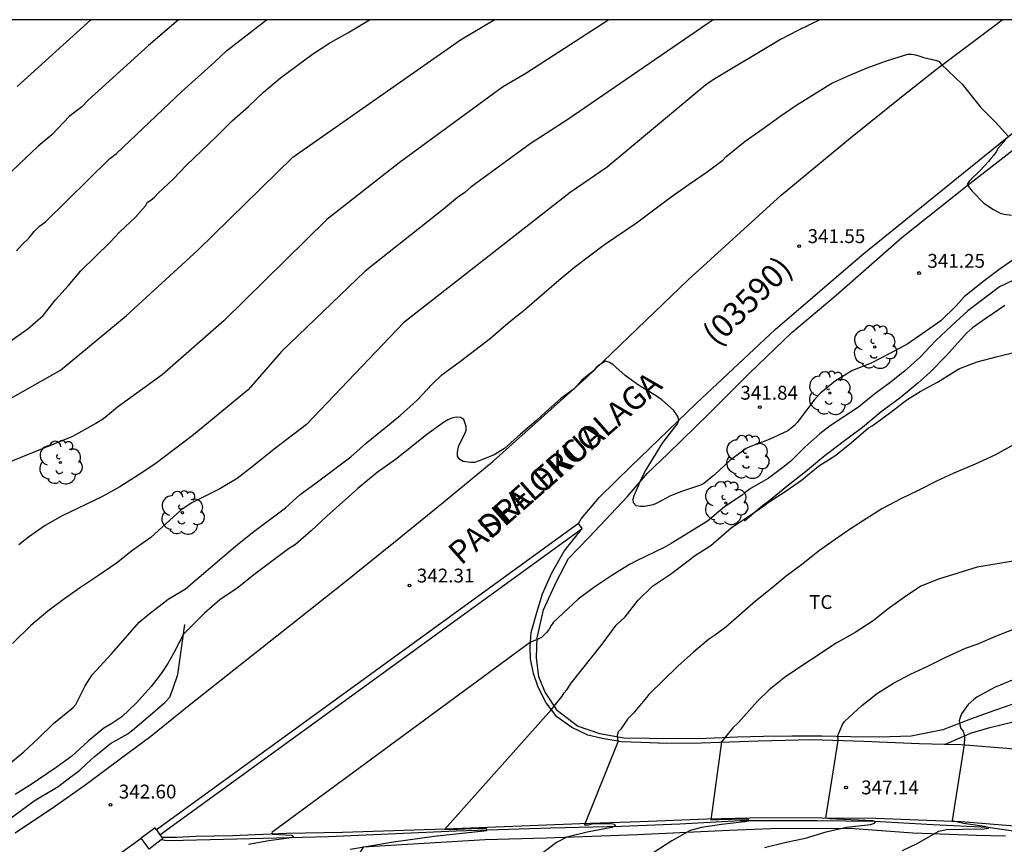
# Model space of a CAD drawing. Units: metres. Extents: x 575394 to 575744, y 4794290 to 4794540.
# Drawn here: x 575568 to 575622, y 4794496 to 4794540 of the extents above; entities that cross this region are included whole.
import ezdxf

# ---------------------------------------------------------------- set-up
doc = ezdxf.new("R2010")
doc.units = ezdxf.units.M
for name, color, linetype in [('010106', 9, 'Continuous'), ('020104', 34, 'Continuous'), ('020109', 7, 'CABEZA_TALUD'), ('020204', 9, 'Continuous'), ('020308', 9, 'Continuous'), ('050102', 4, 'Continuous'), ('060108', 9, 'Continuous'), ('060110', 9, 'Continuous'), ('060111', 9, 'Continuous'), ('060134', 9, 'Continuous'), ('070104', 3, 'Continuous'), ('070108', 9, 'VALLA'), ('080302', 9, 'Continuous'), ('080306', 9, 'Continuous'), ('080312', 8, 'Continuous'), ('100202', 3, 'Continuous'), ('100301', 7, 'Continuous'), ('210102', 4, 'Continuous')]:
    doc.layers.add(name, color=color, linetype=linetype)
doc.layers.add('020105', color=24, linetype='Continuous', lineweight=30)
doc.styles.add('ARIAL', font='ARIAL.TTF', dxfattribs={"height": 1})
doc.styles.add('ARIALI', font='ARIALI.TTF', dxfattribs={"height": 1})
doc.linetypes.add('CABEZA_TALUD', pattern='A,0.1,[204,DONOSTI.shx,S=0.15,R=0,X=0,Y=0],0,0.2', length=0.3)
doc.linetypes.add('VALLA', pattern='A,1,[200,DONOSTI.shx,S=0.1,R=0,X=0,Y=0],1', length=2)

# ---------------------------------------------------------------- blocks, each defined once
blk = doc.blocks.new('ARBOL')
blk.add_circle((0, 0), 0.0587)
for centre, radius, start, end in [((-0.28, 0.855), 0.3, 359.2878, 173.6078), ((0.097, 0.97), 0.21, 23.1565, 160.4665), ((0.438, 0.881), 0.24, 301.578, 139.328), ((-0.564, 0.381), 0.532, 92.28, 254.58), ((0.656, 0.288), 0.443, 319.8556, 114.7656), ((-0.091, 0.321), 0.12, 119.14, 310.56), ((0.819, -0.249), 0.383, 235.5275, 62.0275), ((-0.556, -0.339), 0.555, 142.64, 266.54), ((-0.039, -0.384), 0.21, 189.64, 323.88), ((-0.301, -0.676), 0.45, 213.78, 295.32), ((0.299, -0.624), 0.532, 224.67, 0.24)]:
    blk.add_arc(centre, radius, start, end)
blk = doc.blocks.new('COTAPU')
blk.add_circle((0, 0), 0.075)

msp = doc.modelspace()

# ---------------------------------------------------------------- linework, layer by layer
at = {"layer": '010106', "flags": 128}
msp.add_lwpolyline([(575394.354, 4794290.372), (575744.344, 4794290.365), (575744.349, 4794540.357), (575394.359, 4794540.365)], close=True, dxfattribs=at)
at = {"layer": '020104', "flags": 128}
for points, elevation in [([(575566.599, 4794519.091), (575570.687, 4794521.398), (575574.251, 4794524.334), (575578.129, 4794527.899), (575583.265, 4794532.933), (575592.35, 4794539.283), (575594.17, 4794540.361)], 337), ([(575600.384, 4794540.361), (575595.889, 4794537.446), (575594.633, 4794536.705), (575589.03, 4794532.619), (575585.117, 4794529.551), (575579.535, 4794524.066), (575576.202, 4794521.138), (575573.773, 4794519.388), (575573.017, 4794518.768), (575572.616, 4794518.499), (575571.351, 4794517.81), (575567.573, 4794516.27)], 338), ([(575567.848, 4794522.88), (575568.92, 4794523.64), (575569.754, 4794524.362), (575570.43, 4794525.198), (575571.124, 4794525.98), (575571.794, 4794526.774), (575573.366, 4794528.305), (575573.908, 4794528.879), (575574.75, 4794529.685), (575575.294, 4794530.287), (575575.4, 4794530.483), (575575.59, 4794530.605), (575575.792, 4794530.767), (575575.976, 4794530.971), (575576.794, 4794531.741), (575577.522, 4794532.491), (575579.142, 4794534.045), (575579.992, 4794534.893), (575580.866, 4794535.669), (575581.688, 4794536.449), (575582.614, 4794537.225), (575584.33, 4794538.499), (575585.274, 4794539.105), (575586.254, 4794539.659), (575587.415, 4794540.361)], 336), ([(575577.088, 4794540.361), (575575.456, 4794538.96), (575572.168, 4794535.989), (575571.858, 4794535.656), (575571.169, 4794535.12), (575570.217, 4794534.13), (575569.48, 4794533.526), (575568.057, 4794532.171)], 334), ([(575568.353, 4794536.745), (575572.342, 4794540.361)], 333), ([(575606.022, 4794540.36), (575598.169, 4794534.958), (575596.126, 4794533.639), (575592.919, 4794531.307), (575592.577, 4794531.012), (575592.195, 4794530.737), (575591.439, 4794530.114), (575587.194, 4794526.75), (575582.664, 4794522.413), (575580.847, 4794520.328), (575577.891, 4794517.892), (575575.806, 4794516.312), (575574.904, 4794515.708), (575573.912, 4794515.084), (575572.903, 4794514.514), (575570.777, 4794513.51), (575569.861, 4794512.986), (575568.961, 4794512.356), (575568.441, 4794511.946)], 339), ([(575567.798, 4794499.986), (575568.704, 4794500.738), (575569.49, 4794501.466), (575570.312, 4794502.262), (575571.376, 4794503.136), (575571.518, 4794503.29), (575572.034, 4794504.308), (575572.402, 4794504.906), (575573.478, 4794506.06), (575574.956, 4794507.748), (575575.482, 4794508.192), (575576.532, 4794508.994), (575577.468, 4794509.556), (575580.17, 4794511.86), (575581.096, 4794512.602), (575582.882, 4794513.944), (575583.678, 4794514.666), (575584.542, 4794515.292), (575586.41, 4794516.697), (575587.252, 4794517.443), (575589.082, 4794518.945), (575589.98, 4794519.755), (575590.824, 4794520.645), (575591.348, 4794521.147), (575592.342, 4794521.875), (575593.97, 4794523.119), (575594.916, 4794523.941), (575595.82, 4794524.663), (575597.676, 4794526.269), (575598.53, 4794526.965), (575599.33, 4794527.587), (575600.146, 4794528.193), (575601.874, 4794529.365), (575603.75, 4794530.781), (575604.732, 4794531.471), (575605.706, 4794532.123), (575606.556, 4794532.767), (575606.716, 4794532.951), (575607.766, 4794533.799), (575608.668, 4794534.425), (575609.64, 4794535.132), (575610.506, 4794535.716), (575612.446, 4794536.928), (575613.434, 4794537.37), (575614.364, 4794537.758), (575615.418, 4794538.142), (575616.57, 4794538.494), (575616.772, 4794538.494), (575616.992, 4794538.466), (575617.22, 4794538.394), (575617.416, 4794538.312), (575617.834, 4794538.234), (575618.242, 4794538.124), (575618.37, 4794537.962), (575619.504, 4794536.878), (575620.498, 4794535.628), (575621.29, 4794534.844), (575622.006, 4794534.068)], 341), ([(575621.882, 4794533.888), (575621.462, 4794533.404), (575621.352, 4794533.21), (575621.22, 4794533.028), (575621.064, 4794532.86), (575620.932, 4794532.686), (575620.494, 4794532.196), (575619.894, 4794531.616), (575619.79, 4794531.438), (575619.902, 4794531.262), (575620.05, 4794531.078), (575620.675, 4794530.434), (575621.205, 4794530.098), (575621.571, 4794529.896), (575621.785, 4794529.842), (575622.183, 4794529.79)], 341), ([(575622.272, 4794527.361), (575621.504, 4794526.821), (575620.63, 4794526.169), (575619.61, 4794525.366), (575619.186, 4794524.872), (575618.362, 4794524.062), (575616.57, 4794522.826), (575615.592, 4794522.29), (575614.578, 4794521.774), (575613.568, 4794521.378), (575612.659, 4794520.812), (575611.855, 4794520.164), (575611.531, 4794519.828), (575610.583, 4794518.554), (575610.439, 4794518.398), (575610.073, 4794518.108), (575609.065, 4794517.646), (575608.019, 4794517.244), (575607.817, 4794517.148), (575606.937, 4794516.5), (575606.097, 4794515.734), (575605.521, 4794515.268), (575605.339, 4794515.168), (575604.309, 4794514.832), (575603.717, 4794514.586), (575602.983, 4794514.188), (575602.775, 4794514.104), (575602.321, 4794514.02), (575602.089, 4794514.02), (575601.867, 4794514.054), (575601.723, 4794514.208), (575601.701, 4794514.41), (575601.755, 4794514.61), (575602.013, 4794515.184), (575602.071, 4794515.386), (575602.371, 4794515.94), (575602.937, 4794516.882), (575603.287, 4794517.448), (575603.947, 4794518.318), (575604.097, 4794518.49), (575604.165, 4794518.684), (575604.119, 4794518.88), (575604.017, 4794519.058), (575603.885, 4794519.228), (575603.259, 4794519.78), (575602.915, 4794520.018), (575601.995, 4794520.58), (575601.257, 4794521.106), (575600.763, 4794521.558), (575600.593, 4794521.7), (575600.415, 4794521.818), (575600.209, 4794521.874), (575599.863, 4794521.662), (575599.703, 4794521.534), (575599.563, 4794521.374), (575598.915, 4794520.852), (575598.497, 4794520.384), (575597.791, 4794519.854), (575596.951, 4794519.116), (575596.473, 4794518.668), (575595.591, 4794517.928), (575594.737, 4794517.152), (575594.179, 4794516.82), (575593.502, 4794516.543), (575593.102, 4794516.399), (575592.902, 4794516.391), (575592.486, 4794516.453), (575592.308, 4794516.557), (575592.196, 4794516.739), (575592.194, 4794516.945), (575592.218, 4794517.165), (575592.282, 4794517.355), (575592.588, 4794517.943), (575592.652, 4794518.139), (575592.652, 4794518.347), (575592.536, 4794518.731), (575592.344, 4794518.837), (575592.112, 4794518.847), (575591.886, 4794518.803), (575591.672, 4794518.713), (575591.484, 4794518.607), (575590.524, 4794517.917), (575589.702, 4794517.237), (575588.832, 4794516.567), (575587.832, 4794515.853), (575586.79, 4794514.984), (575585.116, 4794513.498), (575584.274, 4794512.694), (575583.412, 4794511.954), (575583.042, 4794511.718), (575582.1, 4794511.022), (575581.164, 4794510.32), (575580.314, 4794509.636), (575579.33, 4794508.956), (575578.484, 4794508.25), (575577.346, 4794507.11), (575576.832, 4794506.1), (575576.504, 4794505.512), (575576.142, 4794504.968), (575575.612, 4794504.278), (575574.814, 4794503.38), (575574.008, 4794502.63), (575573.466, 4794502.262), (575573.042, 4794502.012), (575572.186, 4794501.318), (575571.308, 4794500.504), (575570.462, 4794499.88), (575569.498, 4794499.246), (575569.164, 4794499.008), (575568.238, 4794498.426)], 342), ([(575622.59, 4794526.409), (575621.534, 4794525.905), (575619.814, 4794524.602), (575618.946, 4794523.818), (575618.072, 4794522.984), (575617.25, 4794522.122), (575616.39, 4794521.344), (575615.596, 4794520.716), (575614.79, 4794520.108), (575613.906, 4794519.386), (575612.364, 4794518.388), (575611.808, 4794517.954), (575611, 4794517.23), (575610.256, 4794516.492), (575609.868, 4794516.18), (575609, 4794515.526), (575608.087, 4794515.012), (575607.755, 4794514.766), (575607.595, 4794514.626), (575606.639, 4794513.992), (575605.715, 4794513.224), (575603.761, 4794512.008), (575603.373, 4794511.796), (575601.882, 4794511.079), (575601.498, 4794510.875), (575600.538, 4794510.277), (575599.626, 4794509.667), (575598.724, 4794509.007), (575597.388, 4794507.75), (575597.254, 4794507.57), (575597.146, 4794507.38), (575597.016, 4794507.214), (575596.728, 4794506.922), (575596.55, 4794506.828), (575596.132, 4794506.666), (575582.144, 4794496.376), (575582.166, 4794496.276), (575583.194, 4794496.222), (575583.296, 4794496.164), (575583.278, 4794496.104), (575583.06, 4794496.06), (575581.974, 4794495.912), (575580.868, 4794495.718)], 343), ([(575586.378, 4794495.47), (575588.724, 4794495.864), (575590.93, 4794496.178), (575593.776, 4794496.474), (575593.752, 4794496.58), (575592.955, 4794496.568), (575591.812, 4794496.518), (575591.492, 4794496.536), (575597.282, 4794503.022), (575597.856, 4794503.75), (575597.962, 4794503.924), (575598.108, 4794504.088), (575598.348, 4794504.448), (575600.02, 4794506.569), (575600.784, 4794507.585), (575601.267, 4794508.048), (575601.965, 4794508.948), (575602.753, 4794509.706), (575603.711, 4794510.358), (575604.681, 4794511.066), (575605.013, 4794511.34), (575605.901, 4794511.906), (575607.03, 4794512.876), (575607.914, 4794513.46), (575608.82, 4794514.088), (575609.012, 4794514.24), (575609.978, 4794514.866), (575610.812, 4794515.438), (575611.736, 4794516.204), (575612.668, 4794516.802), (575613.516, 4794517.474), (575614.444, 4794518.27), (575614.636, 4794518.39), (575615.578, 4794519.074), (575616.51, 4794519.78), (575617.23, 4794520.246), (575618.182, 4794520.746), (575619.33, 4794521.47), (575620.328, 4794521.842), (575621.422, 4794522.14), (575622.532, 4794522.414)], 344), ([(575626.281, 4794511.729), (575620.315, 4794510.725), (575618.225, 4794510.091), (575617.273, 4794509.703), (575616.387, 4794509.113), (575615.511, 4794508.479), (575614.695, 4794507.831), (575613.725, 4794507.193), (575612.687, 4794506.609), (575609.961, 4794504.811), (575609.069, 4794504.095), (575608.433, 4794503.487), (575607.393, 4794502.315), (575607.087, 4794502.027), (575606.483, 4794501.272), (575605.907, 4794497.059), (575606.34, 4794497.081), (575607.779, 4794497.107), (575607.904, 4794497.098), (575607.951, 4794497.051), (575607.941, 4794496.99), (575607.737, 4794496.94), (575606.479, 4794496.81), (575605.399, 4794496.646), (575604.789, 4794496.472), (575603.791, 4794495.924), (575601.699, 4794494.558)], 346), ([(575608.803, 4794495.554), (575609.983, 4794495.84), (575611.029, 4794496.056), (575612.151, 4794496.406), (575613.243, 4794496.667), (575614.543, 4794496.811), (575614.759, 4794496.867), (575614.819, 4794496.945), (575614.667, 4794497.007), (575612.335, 4794497.105), (575612.137, 4794497.153), (575612.801, 4794501.345), (575612.783, 4794501.627), (575613.037, 4794502.211), (575613.145, 4794502.381), (575614.085, 4794503.235), (575614.401, 4794503.503), (575614.925, 4794503.917), (575615.785, 4794504.457), (575616.713, 4794504.931), (575617.655, 4794505.377), (575618.595, 4794505.851), (575619.687, 4794506.351), (575620.325, 4794506.567), (575621.461, 4794507.049), (575623.615, 4794507.875)], 347), ([(575622.303, 4794504.657), (575621.265, 4794504.215), (575620.311, 4794503.699), (575620.141, 4794503.575), (575619.831, 4794503.305), (575619.475, 4794502.789), (575619.399, 4794502.603), (575619.357, 4794502.405), (575619.381, 4794502.193), (575619.447, 4794502.003), (575619.563, 4794501.861), (575619.617, 4794501.671), (575619.629, 4794501.469), (575619.611, 4794501.139), (575618.967, 4794497.023), (575619.577, 4794496.877), (575620.713, 4794496.713), (575620.895, 4794496.663), (575620.911, 4794496.591), (575620.695, 4794496.551), (575619.529, 4794496.539), (575618.661, 4794496.511), (575618.221, 4794496.423), (575617.059, 4794495.751), (575616.263, 4794495.373)], 348)]:
    msp.add_lwpolyline(points, dxfattribs=dict(at, elevation=elevation))
at = {"layer": '020105', "flags": 128}
for points, elevation in [([(575611.804, 4794540.36), (575610.61, 4794539.786), (575609.678, 4794539.292), (575606.028, 4794537.116), (575605.627, 4794536.847), (575600.285, 4794532.376), (575598.282, 4794531.015), (575589.271, 4794523.948), (575584.02, 4794518.457), (575582.27, 4794517.124), (575581.136, 4794516.208), (575580.256, 4794515.538), (575579.318, 4794514.974), (575577.778, 4794514.196), (575577.212, 4794513.81), (575575.59, 4794512.336), (575574.602, 4794511.65), (575573.72, 4794510.946), (575572.748, 4794510.276), (575571.722, 4794509.602), (575570.856, 4794508.986), (575570.004, 4794508.348), (575569.08, 4794507.572), (575568.088, 4794506.602)], 340), ([(575568.32, 4794527.853), (575568.628, 4794528.2), (575568.977, 4794528.545), (575569.275, 4794528.898), (575569.562, 4794529.181), (575569.888, 4794529.428), (575573.368, 4794532.847), (575573.718, 4794533.122), (575577.285, 4794536.501), (575579.02, 4794538.052), (575579.677, 4794538.676), (575581.843, 4794540.361)], 335), ([(575623.139, 4794517.821), (575621.283, 4794516.793), (575620.209, 4794516.299), (575619.059, 4794515.819), (575618.127, 4794515.393), (575617.125, 4794514.875), (575616.219, 4794514.451), (575615.155, 4794513.881), (575613.463, 4794512.805), (575612.627, 4794512.225), (575611.789, 4794511.633), (575610.813, 4794510.857), (575609.977, 4794510.239), (575609.119, 4794509.529), (575608.315, 4794508.889), (575606.707, 4794507.481), (575606.151, 4794507.067), (575605.773, 4794506.815), (575604.961, 4794506.139), (575604.121, 4794505.379), (575602.541, 4794503.846), (575602.417, 4794503.672), (575601.705, 4794502.814), (575601.395, 4794502.504), (575601.029, 4794501.96), (575600.889, 4794501.816), (575600.831, 4794501.616), (575600.857, 4794501.412), (575600.893, 4794501.312), (575599.056, 4794496.793), (575599.258, 4794496.793), (575599.485, 4794496.83), (575600.517, 4794496.85), (575600.691, 4794496.82), (575600.721, 4794496.732), (575600.539, 4794496.64), (575599.209, 4794496.392), (575598.107, 4794496.124), (575597.541, 4794495.836), (575596.649, 4794495.146)], 345)]:
    msp.add_lwpolyline(points, dxfattribs=dict(at, elevation=elevation))
at = {"layer": '020109'}
msp.add_polyline3d([(575565.434, 4794496.247, 342.635), (575566.06, 4794496.389, 342.587), (575566.586, 4794496.482, 342.597), (575567.02, 4794496.638, 342.599), (575567.528, 4794496.834, 342.587), (575567.826, 4794497.012, 342.557), (575569.268, 4794498.076, 342.507), (575570.568, 4794498.852, 342.479), (575571.106, 4794499.274, 342.501), (575571.742, 4794499.746, 342.527), (575572.096, 4794500.086, 342.539), (575572.52, 4794500.458, 342.531), (575572.898, 4794500.766, 342.519), (575573.404, 4794501.18, 342.515), (575574.332, 4794501.718, 342.493), (575574.722, 4794502.02, 342.493), (575575.086, 4794502.332, 342.481), (575575.56, 4794502.732, 342.483), (575575.952, 4794503.058, 342.483), (575576.346, 4794503.402, 342.441), (575576.606, 4794503.704, 342.437), (575576.786, 4794504.184, 342.341), (575577.056, 4794504.92, 342.263), (575577.434, 4794507.626, 341.949)], dxfattribs=at)
at = {"layer": '050102'}
msp.add_polyline3d([(575622.795, 4794496.365, 348.348), (575620.903, 4794496.641, 347.984), (575617.919, 4794496.779, 347.61), (575614.765, 4794496.965, 346.97), (575611.659, 4794497, 346.556), (575607.483, 4794497.004, 345.938), (575604.233, 4794496.828, 345.478), (575601.059, 4794496.7, 345.112), (575597.219, 4794496.596, 344.514), (575592.122, 4794496.448, 343.856), (575585.2, 4794496.142, 343.136), (575580.236, 4794496.012, 342.794), (575576.62, 4794495.918, 342.49), (575576.336, 4794495.94, 342.478), (575576.153, 4794495.966, 342.481)], dxfattribs=at)
at = {"layer": '060108'}
for points in [[(575575.888, 4794496.508, 342.53), (575575.811, 4794496.614, 342.577), (575575.054, 4794496.064, 342.608)], [(575576.185, 4794496.096, 342.523), (575576.234, 4794496.026, 342.512), (575576.153, 4794495.966, 342.515), (575575.494, 4794495.476, 342.539), (575575.274, 4794495.77, 342.539), (575575.054, 4794496.064, 342.539)], [(575576.079, 4794496.245, 342.527), (575576.157, 4794496.136, 342.524), (575576.185, 4794496.096, 342.523)]]:
    msp.add_polyline3d(points, dxfattribs=at)
at = {"layer": '060110'}
msp.add_polyline3d([(575618.555, 4794501.139, 347.909), (575619.603, 4794501.581, 347.994), (575619.967, 4794501.743, 348.062), (575621.015, 4794502.055, 348.22), (575622.205, 4794502.341, 348.382), (575624.253, 4794503.089, 348.542), (575625.843, 4794503.539, 348.626), (575627.205, 4794503.971, 348.658), (575627.814, 4794504.204, 348.646)], dxfattribs=at)
at = {"layer": '060111'}
for points in [[(575568.232, 4794496.356, 342.739), (575570.364, 4794497.774, 342.675), (575572.012, 4794498.93, 342.627), (575573.99, 4794500.412, 342.533), (575575.588, 4794501.586, 342.517), (575577.662, 4794503.256, 342.505), (575580.504, 4794505.522, 342.471), (575583.19, 4794507.622, 342.425), (575585.968, 4794509.838, 342.349), (575588.828, 4794512.134, 342.277), (575591.436, 4794514.245, 342.153), (575594.121, 4794516.47, 342.108), (575599.149, 4794520.976, 342.012), (575604.679, 4794526.29, 341.772), (575609.715, 4794530.864, 341.474), (575613.461, 4794533.965, 341.262), (575616.221, 4794536.195, 341.11), (575618.123, 4794537.683, 340.97), (575621.225, 4794540.011, 340.736), (575621.669, 4794540.36, 340.693)], [(575598.743, 4794513.088, 342.195), (575598.882, 4794513.353, 342.195), (575599.874, 4794514.527, 342.177), (575601.579, 4794516.178, 342.09), (575605.113, 4794519.596, 341.94), (575609.385, 4794523.602, 341.738), (575614.105, 4794527.64, 341.484), (575619.589, 4794532.077, 341.192), (575624.029, 4794535.675, 340.864), (575629.97, 4794540.133, 340.446), (575630.261, 4794540.36, 340.422)], [(575510.894, 4794475.107, 344.491), (575515.407, 4794475.062, 344.287), (575524.465, 4794474.868, 344.099), (575527.307, 4794475.098, 343.847), (575530.651, 4794475.556, 343.725), (575533.777, 4794476.126, 343.567), (575536.717, 4794476.934, 343.467), (575539.663, 4794477.824, 343.413), (575545.653, 4794479.921, 343.203), (575548.676, 4794481.069, 343.089), (575551.566, 4794482.283, 343.037), (575554.506, 4794483.717, 342.985), (575557.75, 4794485.257, 342.949), (575560.648, 4794486.685, 342.905), (575562.982, 4794488.065, 342.855), (575565.346, 4794489.451, 342.831), (575567.824, 4794491.039, 342.799), (575570.43, 4794492.831, 342.753), (575572.97, 4794494.55, 342.693), (575575.054, 4794496.064, 342.608)]]:
    msp.add_polyline3d(points, dxfattribs=at)
at = {"layer": '060134'}
for points in [[(575618.555, 4794501.139, 347.867), (575617.181, 4794501.177, 347.705), (575614.181, 4794501.299, 347.219), (575611.367, 4794501.385, 346.767), (575608.493, 4794501.321, 346.313), (575605.387, 4794501.198, 345.809), (575603.519, 4794501.184, 345.487), (575602.115, 4794501.25, 345.173), (575601.071, 4794501.284, 344.999), (575600.025, 4794501.452, 344.795), (575599.239, 4794501.646, 344.659), (575598.384, 4794502.05, 344.391), (575597.566, 4794502.624, 344.149), (575596.982, 4794503.384, 343.837), (575596.55, 4794504.24, 343.583), (575596.302, 4794504.98, 343.379), (575596.144, 4794505.778, 343.179), (575596.124, 4794506.444, 343.029), (575596.184, 4794507.202, 342.905), (575596.476, 4794508.278, 342.719), (575596.782, 4794509.291, 342.551), (575597.288, 4794510.425, 342.377), (575597.962, 4794511.595, 342.241), (575598.934, 4794512.825, 342.165)], [(575626.154, 4794500.499, 348.874), (575625.167, 4794500.595, 348.759), (575621.909, 4794500.911, 348.375), (575619.457, 4794501.113, 347.973), (575618.555, 4794501.139, 347.867)], [(575624.687, 4794496.533, 348.757), (575621.677, 4794496.767, 348.365), (575619.459, 4794496.949, 348.085), (575617.131, 4794497.045, 347.763), (575614.831, 4794497.129, 347.401), (575611.917, 4794497.142, 346.957), (575608.795, 4794497.17, 346.431), (575605.689, 4794497.088, 345.921), (575602.083, 4794496.948, 345.481), (575598.823, 4794496.834, 344.949), (575595.189, 4794496.694, 344.521), (575591.526, 4794496.542, 344.065), (575585.96, 4794496.374, 343.361), (575582.93, 4794496.32, 343.093), (575580.008, 4794496.19, 342.827), (575578.014, 4794496.146, 342.667), (575576.976, 4794496.096, 342.603), (575576.64, 4794496.096, 342.573), (575576.41, 4794496.096, 342.535), (575576.185, 4794496.096, 342.526)]]:
    msp.add_polyline3d(points, dxfattribs=at)
at = {"layer": '070104'}
msp.add_polyline3d([(575621.812, 4794524.891, 343.591), (575620.787, 4794524.192, 343.717), (575620.073, 4794523.685, 343.793), (575619.739, 4794523.399, 343.813), (575619.464, 4794523.068, 343.839), (575618.637, 4794522.17, 343.977), (575617.76, 4794521.269, 343.989), (575617.11, 4794520.694, 343.989), (575616.134, 4794519.883, 343.962), (575615.128, 4794519.138, 343.97), (575614.116, 4794518.285, 343.987), (575613.071, 4794517.507, 344.005), (575612.006, 4794516.697, 344.009), (575611.021, 4794515.9, 344.017), (575610.022, 4794515.095, 344.063), (575609.032, 4794514.282, 344.077), (575608.701, 4794514.054, 344.088), (575607.734, 4794513.23, 344.112)], dxfattribs=at)
at = {"layer": '070108'}
for points in [[(575622.887, 4794503.525, 348.387), (575621.323, 4794502.983, 348.201), (575619.957, 4794502.505, 348.019), (575618.461, 4794501.925, 347.887), (575616.745, 4794501.591, 347.641), (575615.017, 4794501.531, 347.391), (575613.483, 4794501.547, 347.183), (575611.915, 4794501.577, 346.897), (575610.289, 4794501.583, 346.571), (575608.753, 4794501.567, 346.351), (575607.351, 4794501.533, 346.071), (575605.677, 4794501.46, 345.859), (575604.175, 4794501.448, 345.599), (575602.579, 4794501.456, 345.331), (575601.193, 4794501.482, 345.125), (575599.901, 4794501.712, 344.817), (575598.688, 4794502.128, 344.521), (575597.6, 4794502.952, 344.189), (575596.934, 4794503.966, 343.805), (575596.584, 4794504.79, 343.517), (575596.458, 4794505.842, 343.319), (575596.504, 4794506.91, 343.113), (575596.84, 4794508.42, 342.709), (575597.528, 4794509.925, 342.525), (575598.198, 4794511.205, 342.361), (575599.317, 4794512.362, 342.318), (575601.373, 4794514.544, 342.118), (575602.471, 4794515.826, 342.004), (575603.567, 4794516.864, 341.914), (575605.791, 4794519.028, 341.808), (575607.991, 4794521.238, 341.686), (575610.283, 4794523.438, 341.64), (575612.693, 4794525.456, 341.508), (575616.239, 4794528.57, 341.274), (575619.765, 4794531.367, 341.034), (575623.482, 4794534.255, 340.792)], [(575621.865, 4794496.173, 349.581), (575620.285, 4794496.209, 349.409), (575616.847, 4794496.335, 348.975), (575613.445, 4794496.593, 347.193), (575609.147, 4794496.564, 346.813), (575606.897, 4794496.476, 346.477), (575601.939, 4794496.24, 345.711), (575596.997, 4794496.06, 345.007), (575593.684, 4794495.976, 344.595), (575587.08, 4794495.568, 345.035), (575585.63, 4794493.214, 347.393), (575586.71, 4794491.612, 347.909), (575589.639, 4794487.286, 347.871), (575591.589, 4794484.348, 348.989), (575594.701, 4794479.534, 350.737), (575596.022, 4794477.556, 351.424)]]:
    msp.add_polyline3d(points, dxfattribs=at)
at = {"layer": '210102'}
for points in [[(575598.743, 4794513.088, 342.159), (575575.888, 4794496.508, 342.477)], [(575598.934, 4794512.825, 342.165), (575598.743, 4794513.088, 342.159)], [(575576.079, 4794496.245, 342.483), (575598.934, 4794512.825, 342.165)], [(575575.888, 4794496.508, 342.477), (575576.079, 4794496.245, 342.483)]]:
    msp.add_polyline3d(points, dxfattribs=at)

# ---------------------------------------------------------------- block references
at = {"layer": '020204', "rotation": 359.9987685839998}
for p in [(575610.691, 4794528.11, 341.554), (575617.175, 4794526.652, 341.246), (575608.559, 4794519.396, 341.838), (575589.592, 4794509.738, 342.306), (575613.223, 4794498.808, 347.136), (575573.406, 4794497.862, 342.602)]:
    msp.add_blockref('COTAPU', p, dxfattribs=at)
at = {"layer": '100202', "rotation": 359.9987685839998}
for p in [(575614.778, 4794522.65, 341.65), (575612.347, 4794520.154, 342.226), (575607.867, 4794516.698, 342.098), (575570.687, 4794516.398, 338.361), (575606.715, 4794514.202, 342.738), (575577.294, 4794513.678, 340.169)]:
    msp.add_blockref('ARBOL', p, dxfattribs=at)

# ---------------------------------------------------------------- texts
at = {"layer": '020308', "style": 'ARIAL'}
for s, p in [('341.55', (575611.142, 4794528.274, 341.544)), ('341.25', (575617.625, 4794526.936, 341.236)), ('341.84', (575607.499, 4794519.797, 341.828)), ('342.31', (575589.983, 4794509.902, 342.296)), ('347.14', (575614.042, 4794498.433, 347.126)), ('342.60', (575573.85, 4794498.21, 342.592))]:
    msp.add_text(s, height=0.75, rotation=359.9988, dxfattribs=at).set_placement(p)
at = {"layer": '080302', "style": 'ARIAL'}
msp.add_text('(03590)', height=1.25, rotation=44.7388, dxfattribs=at).set_placement((575606.225, 4794522.633))
at = {"layer": '080306', "style": 'ARIALI'}
msp.add_text('PASEALEKUA', height=1.25, rotation=41.4055, dxfattribs=at).set_placement((575592.38, 4794510.796))
at = {"layer": '080312', "style": 'ARIALI'}
msp.add_text('PADRE ORCOLAGA', height=1.24996, rotation=41.4055, dxfattribs=at).set_placement((575592.38, 4794510.796))
at = {"layer": '100301', "style": 'ARIAL'}
msp.add_text('TC', height=0.75, rotation=359.9988, dxfattribs=at).set_placement((575611.223, 4794508.468))

doc.saveas('drawing.dxf')
